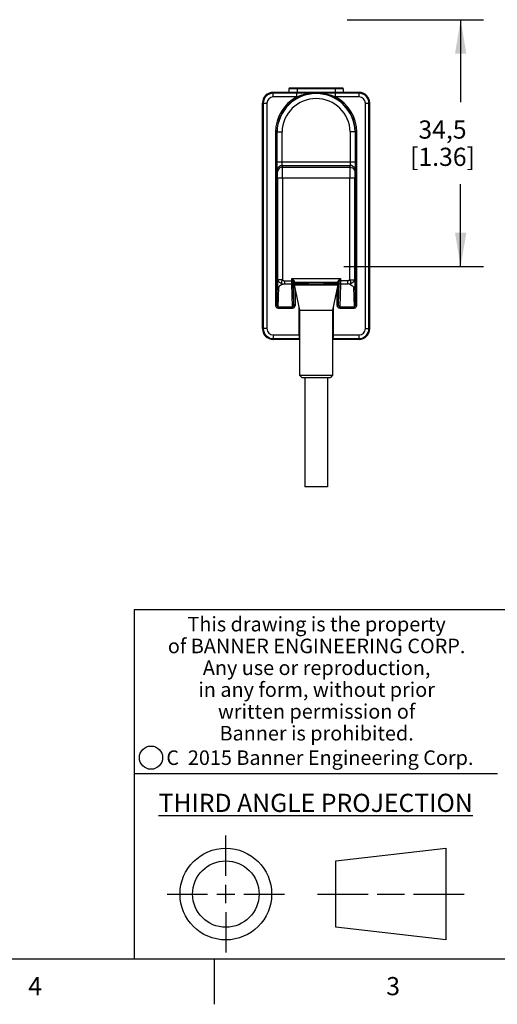
# Model space of a CAD drawing. Units: inches. Extents: x 0.4 to 16.6, y 0.6 to 10.4.
# Drawn here: x 9.4 to 12, y 0.6 to 6.1 of the extents above; entities that cross this region are included whole.
import ezdxf

# ---------------------------------------------------------------- set-up
doc = ezdxf.new("R2010")
doc.units = ezdxf.units.IN
doc.header["$LTSCALE"] = 0.935
doc.header["$MEASUREMENT"] = 0
doc.layers.get('0').update_dxf_attribs({"linetype": 'CONTINUOUS'})
for name, color, linetype in [('02___PRT_ALL_AXES', 7, 'CONTINUOUS'), ('03___PRT_ALL_CURVES', 7, 'CONTINUOUS'), ('AXIS_COSMETIC_THREADS', 7, 'CONTINUOUS'), ('SCHEME_DIMS', 7, 'CONTINUOUS')]:
    doc.layers.add(name, color=color, linetype=linetype)
doc.styles.add('TEXTSTYLE_2', font='txt', dxfattribs={"width": 0.8})
doc.styles.add('TEXTSTYLE_3', font='txt', dxfattribs={"width": 0.85})
doc.styles.add('TEXTSTYLE_5', font='txt', dxfattribs={"width": 0.75})
doc.dimstyles.new('DIMSTYLE_1', dxfattribs={"dimtxt": 0.1, "dimasz": 0.1875, "dimexe": 0.125, "dimexo": 0.0625, "dimgap": 0.1, "dimtad": 0, "dimtih": 1, "dimtoh": 1, "dimdec": 1, "dimzin": 4, "dimdsep": 46, "dimtxsty": 'STANDARD', "dimblk": '_FILLED', "dimblk1": '_FILLED', "dimblk2": '_FILLED', "dimcen": 0.09, "dimadec": 3, "dimazin": 1, "dimtp": 0.1, "dimtm": 0.1, "dimtfac": 1, "dimtdec": 1, "dimtofl": 0, "dimtmove": 0, "dimatfit": 3, "dimldrblk": '_FILLED', "dimfxl": 1, "dimtolj": 1, "dimtzin": 4, "dimarcsym": 0})

# ---------------------------------------------------------------- blocks, each defined once
blk = doc.blocks.new('_FILLED')
at = {"color": 0, "linetype": 'BYBLOCK'}
blk.add_solid([(0, 0), (-1, 0.167), (-1, -0.167)], dxfattribs=at)
blk = doc.blocks.new('*D8')
at = {"layer": 'SCHEME_DIMS', "color": 7, "linetype": 'CONTINUOUS'}
for p, q in [((11.2014, 6.0521), (11.9515, 6.0521)), ((11.8265, 6.0521), (11.8265, 5.598)), ((11.8265, 4.6939), (11.8265, 5.148)), ((11.1844, 4.6939), (11.9515, 4.6939))]:
    blk.add_line(p, q, dxfattribs=at)
at = {"layer": 'SCHEME_DIMS', "color": 7, "linetype": 'CONTINUOUS', "xscale": 0.1875, "yscale": 0.1875, "zscale": 0.1875}
for p, rotation in [((11.8265, 6.0521), 90), ((11.8265, 4.6939), 270)]:
    blk.add_blockref('_FILLED', p, dxfattribs=dict(at, rotation=rotation))
at = {"layer": 'SCHEME_DIMS', "color": 7, "linetype": 'CONTINUOUS', "insert": (11.7265, 5.498), "char_height": 0.1, "width": 0.6, "attachment_point": 2, "line_spacing_factor": 0.9}
blk.add_mtext('34,5\\P[1.36]', dxfattribs=at)

msp = doc.modelspace()

# ---------------------------------------------------------------- linework, layer by layer
at = {"color": 7, "linetype": 'CONTINUOUS'}
for p, q in [((10.795, 5.6278), (10.795, 5.6521)), ((11.2674, 5.6521), (10.795, 5.6521)), ((10.9243, 5.6475), (10.795, 5.6475)), ((11.1808, 5.6714), (10.8816, 5.6714)), ((11.1759, 5.6763), (10.8865, 5.6763)), ((10.9243, 5.6278), (10.9243, 5.6475)), ((10.9268, 5.6763), (10.9268, 5.6521)), ((11.1355, 5.6763), (11.1355, 5.6521)), ((11.138, 5.6278), (11.138, 5.6475)), ((11.2674, 5.6475), (11.138, 5.6475)), ((11.2674, 5.6278), (11.2674, 5.6521)), ((10.7359, 4.3529), (10.7359, 5.5931)), ((10.7359, 5.5931), (10.7603, 5.5931)), ((10.7406, 5.5931), (10.7406, 4.3529)), ((10.7603, 5.5931), (10.7603, 4.3529)), ((10.9243, 5.6278), (10.795, 5.6278)), ((11.2674, 5.6278), (11.138, 5.6278)), ((11.3021, 4.3529), (11.3021, 5.5931)), ((11.3021, 5.5931), (11.3265, 5.5931)), ((11.3218, 4.3529), (11.3218, 5.5931)), ((11.3265, 4.3529), (11.3265, 5.5931)), ((10.8069, 5.4358), (10.8069, 4.4843)), ((10.8069, 5.4356), (10.8148, 5.4356)), ((10.8148, 5.4356), (10.8148, 4.4843)), ((10.8148, 5.4356), (10.8162, 5.4356)), ((10.8162, 5.2701), (10.8162, 5.4356)), ((10.8437, 5.2701), (10.8437, 5.4352)), ((11.2186, 5.4352), (11.2186, 5.2701)), ((11.2462, 5.4356), (11.2462, 5.2701)), ((11.2476, 5.4356), (11.2462, 5.4356)), ((11.2525, 5.4357), (11.2476, 5.4356)), ((11.2476, 4.4843), (11.2476, 5.4356)), ((11.2554, 5.4356), (11.2525, 5.4357)), ((11.2554, 4.4843), (11.2554, 5.4358)), ((10.8162, 5.2701), (11.2462, 5.2701)), ((10.8178, 5.2131), (10.8168, 5.2237)), ((10.8453, 5.2402), (10.8444, 5.2507)), ((10.8444, 5.2507), (11.218, 5.2507)), ((10.8453, 5.2402), (11.217, 5.2402)), ((11.218, 5.2507), (11.217, 5.2402)), ((11.2455, 5.2237), (11.2446, 5.2131)), ((10.8182, 5.1822), (10.8182, 4.6208)), ((10.8182, 5.1822), (11.2441, 5.1822)), ((10.8458, 5.1822), (10.8458, 4.6208)), ((11.2166, 4.6208), (11.2166, 5.1822)), ((11.2441, 4.6208), (11.2441, 5.1822)), ((10.8458, 4.6208), (10.8182, 4.6208)), ((10.8571, 4.6163), (10.8571, 4.5992)), ((10.8571, 4.6163), (10.9018, 4.6163)), ((10.8973, 4.6163), (10.8973, 4.6283)), ((10.8973, 4.6283), (11.165, 4.6283)), ((10.9132, 4.6086), (11.1492, 4.6086)), ((10.9133, 4.6086), (10.9169, 4.605)), ((10.9169, 4.5931), (10.9169, 4.605)), ((10.9169, 4.605), (10.9512, 4.605)), ((11.1111, 4.605), (11.1455, 4.605)), ((11.1455, 4.605), (11.149, 4.6086)), ((11.1455, 4.5931), (11.1455, 4.605)), ((11.2053, 4.6163), (11.1606, 4.6163)), ((11.165, 4.6283), (11.165, 4.6163)), ((11.2053, 4.5992), (11.2053, 4.6163)), ((11.2166, 4.6208), (11.2441, 4.6208)), ((10.8148, 4.4843), (10.8179, 4.5872)), ((10.8225, 4.4731), (10.8258, 4.5803)), ((10.8571, 4.5992), (10.8974, 4.5992)), ((10.9013, 4.4731), (10.8974, 4.5992)), ((10.909, 4.4843), (10.9055, 4.6007)), ((10.9055, 4.6007), (10.909, 4.5972)), ((10.909, 4.4843), (10.909, 4.5972)), ((10.909, 4.5972), (10.9369, 4.5972)), ((10.9169, 4.4843), (10.9169, 4.5662)), ((10.9369, 4.5972), (10.9369, 4.5931)), ((10.9555, 4.597), (10.9555, 4.5931)), ((11.1069, 4.597), (11.1069, 4.5931)), ((11.1255, 4.5972), (11.1534, 4.5972)), ((11.1255, 4.5972), (11.1255, 4.5931)), ((11.1455, 4.5662), (11.1455, 4.4843)), ((11.1534, 4.5972), (11.1569, 4.6007)), ((11.1569, 4.6007), (11.1534, 4.4843)), ((11.1534, 4.5972), (11.1534, 4.4843)), ((11.1649, 4.5992), (11.1611, 4.4731)), ((11.1649, 4.5992), (11.2053, 4.5992)), ((11.2366, 4.5803), (11.2398, 4.4731)), ((11.2445, 4.5872), (11.2476, 4.4843)), ((10.8069, 4.4843), (10.8148, 4.4843)), ((10.8225, 4.4662), (10.8225, 4.4731)), ((10.8225, 4.4731), (10.9013, 4.4731)), ((10.8225, 4.4662), (10.9013, 4.4662)), ((10.9013, 4.4662), (10.9013, 4.4731)), ((10.9169, 4.4843), (10.909, 4.4843)), ((10.9369, 4.4728), (10.9369, 4.3182)), ((11.1255, 4.4728), (11.1255, 4.3182)), ((11.1455, 4.4843), (11.1534, 4.4843)), ((11.1611, 4.4731), (11.2398, 4.4731)), ((11.1611, 4.4662), (11.1611, 4.4731)), ((11.1611, 4.4662), (11.2398, 4.4662)), ((11.2398, 4.4662), (11.2398, 4.4731)), ((11.2554, 4.4843), (11.2476, 4.4843)), ((10.7603, 4.3529), (10.7359, 4.3529)), ((11.3021, 4.3529), (11.3265, 4.3529)), ((10.795, 4.3182), (10.795, 4.2939)), ((10.795, 4.3182), (10.9369, 4.3182)), ((10.795, 4.2986), (10.9405, 4.2986)), ((10.9406, 4.2939), (10.795, 4.2939)), ((10.9406, 4.3182), (10.9369, 4.3182)), ((10.9406, 4.2986), (10.9404, 4.2986)), ((11.1255, 4.3182), (11.1217, 4.3182)), ((11.1217, 4.2986), (11.1219, 4.2986)), ((11.2674, 4.2939), (11.1217, 4.2939)), ((11.1218, 4.2986), (11.2674, 4.2986)), ((11.1255, 4.3182), (11.2674, 4.3182)), ((11.2674, 4.2939), (11.2674, 4.3182)), ((10.9406, 4.097), (11.1217, 4.097)), ((10.9406, 4.097), (10.9524, 4.0852)), ((10.9524, 4.0852), (11.1099, 4.0852)), ((11.1217, 4.097), (11.1099, 4.0852)), ((16.38, 2.807), (10.03, 2.807)), ((10.03, 2.807), (10.03, 0.887)), ((10.03, 1.907), (12.03, 1.907)), ((10.5343, 1.3433), (10.5343, 1.5654)), ((11.139, 1.426), (11.7453, 1.4954)), ((11.7453, 1.4954), (11.7453, 0.9912)), ((11.139, 1.0606), (11.139, 1.426)), ((10.5343, 1.1933), (10.5343, 1.2933)), ((10.2122, 1.2433), (10.4343, 1.2433)), ((10.4843, 1.2433), (10.5843, 1.2433)), ((10.6343, 1.2433), (10.8564, 1.2433)), ((11.039, 1.2433), (11.3171, 1.2433)), ((11.3671, 1.2433), (11.5172, 1.2433)), ((11.5672, 1.2433), (11.8453, 1.2433)), ((10.5343, 1.1433), (10.5343, 0.9212)), ((11.7453, 0.9912), (11.139, 1.0606)), ((0.62, 0.887), (16.38, 0.887)), ((10.47, 0.887), (10.47, 0.637))]:
    msp.add_line(p, q, dxfattribs=at)
for points in [[(11.0312, 5.647), (11.0097, 5.6471), (10.9897, 5.6472), (10.9715, 5.6473), (10.9547, 5.6474), (10.939, 5.6474), (10.9243, 5.6475)], [(11.0312, 5.647), (11.0077, 5.6461), (10.9863, 5.6436), (10.9677, 5.6402), (10.9513, 5.6363), (10.937, 5.632), (10.9243, 5.6278)], [(11.138, 5.6475), (11.1232, 5.6474), (11.1074, 5.6474), (11.0905, 5.6473), (11.0724, 5.6472), (11.0528, 5.6471), (11.0312, 5.647)], [(11.138, 5.6278), (11.1253, 5.6321), (11.1107, 5.6363), (11.0943, 5.6403), (11.0758, 5.6437), (11.0548, 5.6461), (11.0312, 5.647)], [(10.8162, 5.4356), (10.8172, 5.4356), (10.82, 5.4356), (10.8244, 5.4356), (10.8301, 5.4355), (10.8367, 5.4354), (10.8437, 5.4353)], [(11.2462, 5.4356), (11.2452, 5.4355), (11.2423, 5.4355), (11.238, 5.4354), (11.2323, 5.4354), (11.2257, 5.4353), (11.2186, 5.4353)], [(10.8168, 5.2237), (10.8166, 5.227), (10.8165, 5.2326), (10.8163, 5.24), (10.8162, 5.2491), (10.8162, 5.2592), (10.8162, 5.2701)], [(10.8444, 5.2507), (10.8442, 5.2521), (10.844, 5.2544), (10.8439, 5.2576), (10.8438, 5.2613), (10.8437, 5.2656), (10.8437, 5.2701)], [(11.2186, 5.2701), (11.2186, 5.2656), (11.2186, 5.2613), (11.2184, 5.2576), (11.2183, 5.2544), (11.2182, 5.2521), (11.218, 5.2507)], [(11.2462, 5.2701), (11.2462, 5.2592), (11.2461, 5.2491), (11.246, 5.24), (11.2459, 5.2326), (11.2457, 5.227), (11.2455, 5.2237)], [(10.8168, 5.2237), (10.8182, 5.232), (10.8221, 5.2396), (10.8282, 5.2455), (10.8359, 5.2494), (10.8444, 5.2507)], [(10.8453, 5.2402), (10.8382, 5.2392), (10.8316, 5.2365), (10.8259, 5.2322), (10.8215, 5.2266), (10.8187, 5.2201), (10.8178, 5.2131)], [(10.8182, 5.1822), (10.8182, 5.1894), (10.8182, 5.1962), (10.8181, 5.2022), (10.818, 5.2072), (10.8179, 5.2109), (10.8178, 5.2131)], [(10.8458, 5.1822), (10.8458, 5.1957), (10.8457, 5.2084), (10.8457, 5.2198), (10.8456, 5.2292), (10.8455, 5.2361), (10.8453, 5.2402)], [(11.217, 5.2402), (11.2169, 5.2361), (11.2168, 5.2292), (11.2167, 5.2198), (11.2166, 5.2084), (11.2166, 5.1957), (11.2166, 5.1822)], [(11.217, 5.2402), (11.2241, 5.2392), (11.2308, 5.2365), (11.2365, 5.2322), (11.2409, 5.2266), (11.2436, 5.2201), (11.2446, 5.2131)], [(11.2455, 5.2237), (11.2442, 5.232), (11.2402, 5.2396), (11.2341, 5.2455), (11.2265, 5.2494), (11.218, 5.2507)], [(11.2446, 5.2131), (11.2445, 5.2109), (11.2443, 5.2072), (11.2443, 5.2022), (11.2442, 5.1962), (11.2441, 5.1894), (11.2441, 5.1822)], [(10.8182, 4.6208), (10.8182, 4.6131), (10.8181, 4.6054), (10.8181, 4.5982), (10.818, 4.592), (10.8179, 4.5872)], [(10.8458, 4.5969), (10.8407, 4.5997), (10.8353, 4.6033), (10.83, 4.6073), (10.8253, 4.6113), (10.8215, 4.6152), (10.8191, 4.6184), (10.8182, 4.6208)], [(10.8458, 4.6208), (10.8421, 4.6157), (10.8402, 4.6101), (10.8402, 4.6047), (10.8422, 4.6001), (10.8458, 4.5969)], [(10.8458, 4.6208), (10.8469, 4.6198), (10.8482, 4.6189), (10.8495, 4.6181), (10.8509, 4.6175), (10.8524, 4.617), (10.854, 4.6166), (10.8555, 4.6163), (10.8571, 4.6163)], [(10.8973, 4.6283), (10.8988, 4.6245), (10.9003, 4.6204), (10.9018, 4.6163)], [(10.8973, 4.6283), (10.9002, 4.6256), (10.9032, 4.6227), (10.9063, 4.6197)], [(10.8974, 4.5992), (10.8974, 4.601), (10.8974, 4.6035), (10.8974, 4.6064), (10.8973, 4.6097), (10.8973, 4.6131), (10.8973, 4.6163)], [(10.9018, 4.6163), (10.9031, 4.6175), (10.9046, 4.6187), (10.9063, 4.6197)], [(10.9018, 4.6163), (10.9027, 4.614), (10.9035, 4.6115), (10.9041, 4.6089), (10.9046, 4.6063), (10.905, 4.6041)], [(10.9038, 4.6021), (10.9066, 4.6069), (10.9092, 4.6088), (10.9125, 4.6096)], [(10.905, 4.6041), (10.9051, 4.603), (10.9052, 4.6021), (10.9054, 4.6015)], [(10.9054, 4.6015), (10.9062, 4.6043), (10.9079, 4.6066), (10.9104, 4.6081), (10.9132, 4.6086)], [(10.9055, 4.6007), (10.9061, 4.6037), (10.9078, 4.6062), (10.9103, 4.608), (10.9133, 4.6086)], [(10.9063, 4.6197), (10.9081, 4.6176), (10.9097, 4.6153), (10.9109, 4.6131), (10.9119, 4.6111), (10.9125, 4.6096)], [(10.909, 4.5972), (10.9096, 4.6001), (10.9113, 4.6027), (10.9138, 4.6044), (10.9169, 4.605)], [(10.9125, 4.6096), (10.9127, 4.609), (10.913, 4.6087), (10.9132, 4.6086)], [(10.9132, 4.6086), (10.9133, 4.6086), (10.9133, 4.6086)], [(10.9512, 4.605), (10.9478, 4.6048), (10.9448, 4.6042), (10.9423, 4.6033), (10.9402, 4.6023), (10.9387, 4.601), (10.9377, 4.5997), (10.9371, 4.5984), (10.9369, 4.5972)], [(10.9512, 4.605), (10.9524, 4.6048), (10.9533, 4.6042), (10.9541, 4.6033), (10.9546, 4.6021), (10.955, 4.6009), (10.9553, 4.5996), (10.9554, 4.5983), (10.9555, 4.597)], [(11.1111, 4.605), (11.0977, 4.6048), (11.0825, 4.6047), (11.0661, 4.6045), (11.0489, 4.6045), (11.0312, 4.6044), (11.0134, 4.6045), (10.9962, 4.6045), (10.9798, 4.6047), (10.9647, 4.6048), (10.9512, 4.605)], [(11.1111, 4.605), (11.11, 4.6048), (11.109, 4.6041), (11.1083, 4.6032), (11.1077, 4.6021), (11.1073, 4.6009), (11.1071, 4.5996), (11.1069, 4.5982), (11.1069, 4.597)], [(11.1111, 4.605), (11.1146, 4.6048), (11.1176, 4.6042), (11.1201, 4.6033), (11.1221, 4.6022), (11.1237, 4.601), (11.1247, 4.5997), (11.1253, 4.5984), (11.1255, 4.5972)], [(11.1534, 4.5972), (11.1528, 4.6001), (11.1511, 4.6027), (11.1485, 4.6044), (11.1455, 4.605)], [(11.149, 4.6086), (11.1491, 4.6086), (11.1492, 4.6086)], [(11.1569, 4.6007), (11.1563, 4.6037), (11.1546, 4.6062), (11.152, 4.608), (11.149, 4.6086)], [(11.1492, 4.6086), (11.1494, 4.6087), (11.1496, 4.609), (11.1499, 4.6096)], [(11.157, 4.6015), (11.1562, 4.6043), (11.1544, 4.6066), (11.152, 4.6081), (11.1492, 4.6086)], [(11.1499, 4.6096), (11.1505, 4.6111), (11.1514, 4.6131), (11.1527, 4.6153), (11.1543, 4.6176), (11.1561, 4.6197)], [(11.1558, 4.6069), (11.1531, 4.6088), (11.1499, 4.6096)], [(11.1649, 4.5992), (11.1625, 4.5996), (11.1603, 4.6006), (11.1585, 4.6021), (11.1558, 4.6069)], [(11.1561, 4.6197), (11.1591, 4.6227), (11.1622, 4.6256), (11.165, 4.6283)], [(11.1606, 4.6163), (11.1592, 4.6175), (11.1577, 4.6187), (11.1561, 4.6197)], [(11.157, 4.6015), (11.1571, 4.6021), (11.1573, 4.603), (11.1574, 4.6041)], [(11.1574, 4.6041), (11.1577, 4.6062), (11.1582, 4.6089), (11.1588, 4.6115), (11.1596, 4.614), (11.1606, 4.6163)], [(11.1606, 4.6163), (11.1621, 4.6204), (11.1636, 4.6245), (11.165, 4.6283)], [(11.165, 4.6163), (11.165, 4.6131), (11.165, 4.6097), (11.165, 4.6064), (11.165, 4.6035), (11.1649, 4.601), (11.1649, 4.5992)], [(11.2166, 4.6208), (11.2154, 4.6198), (11.2142, 4.6189), (11.2128, 4.6181), (11.2114, 4.6175), (11.2099, 4.617), (11.2084, 4.6166), (11.2068, 4.6163), (11.2053, 4.6163)], [(11.2166, 4.5969), (11.2202, 4.6001), (11.2222, 4.6047), (11.2222, 4.6101), (11.2202, 4.6157), (11.2166, 4.6208)], [(11.2441, 4.6208), (11.2432, 4.6184), (11.2408, 4.6152), (11.2371, 4.6113), (11.2324, 4.6073), (11.2271, 4.6033), (11.2217, 4.5997), (11.2166, 4.5969)], [(11.2441, 4.6208), (11.2442, 4.6131), (11.2442, 4.6054), (11.2443, 4.5982), (11.2444, 4.592), (11.2445, 4.5872)], [(10.8258, 4.5803), (10.824, 4.5805), (10.8224, 4.581), (10.8209, 4.5818), (10.8196, 4.5829), (10.8187, 4.5842), (10.8181, 4.5856), (10.8179, 4.5872)], [(10.8458, 4.5969), (10.84, 4.5939), (10.8346, 4.5908), (10.8301, 4.5876), (10.827, 4.5841), (10.8258, 4.5803)], [(10.8458, 4.5969), (10.8492, 4.5982), (10.853, 4.599), (10.8571, 4.5992)], [(10.8974, 4.5992), (10.8999, 4.5996), (10.9021, 4.6006), (10.9038, 4.6021)], [(10.9054, 4.6015), (10.9054, 4.6011), (10.9055, 4.6007)], [(10.9555, 4.597), (10.9498, 4.5971), (10.9435, 4.5971), (10.9369, 4.5972)], [(11.1069, 4.597), (11.09, 4.5968), (11.0713, 4.5967), (11.0516, 4.5966), (11.0312, 4.5966), (11.0108, 4.5966), (10.991, 4.5967), (10.9724, 4.5968), (10.9555, 4.597)], [(11.1255, 4.5972), (11.1188, 4.5971), (11.1125, 4.5971), (11.1069, 4.597)], [(11.1569, 4.6007), (11.1569, 4.6011), (11.157, 4.6015)], [(11.2166, 4.5969), (11.2131, 4.5982), (11.2093, 4.599), (11.2053, 4.5992)], [(11.2166, 4.5969), (11.2223, 4.5939), (11.2277, 4.5908), (11.2322, 4.5876), (11.2354, 4.5841), (11.2366, 4.5803)], [(11.2445, 4.5872), (11.2443, 4.5856), (11.2437, 4.5842), (11.2427, 4.5829), (11.2415, 4.5818), (11.24, 4.581), (11.2383, 4.5805), (11.2366, 4.5803)], [(10.8069, 4.4843), (10.8076, 4.4791), (10.8094, 4.4746), (10.812, 4.4709), (10.8152, 4.4683), (10.8188, 4.4668), (10.8225, 4.4662)], [(10.8148, 4.4843), (10.8151, 4.481), (10.816, 4.4782), (10.8173, 4.4759), (10.8189, 4.4743), (10.8207, 4.4734), (10.8225, 4.4731)], [(10.9013, 4.4731), (10.9031, 4.4734), (10.9049, 4.4743), (10.9065, 4.4759), (10.9078, 4.4782), (10.9087, 4.4811), (10.909, 4.4843)], [(10.9013, 4.4662), (10.905, 4.4668), (10.9085, 4.4683), (10.9118, 4.4709), (10.9144, 4.4746), (10.9162, 4.4791), (10.9169, 4.4843)], [(11.1455, 4.4843), (11.1461, 4.4791), (11.1479, 4.4746), (11.1506, 4.4709), (11.1538, 4.4683), (11.1574, 4.4668), (11.1611, 4.4662)], [(11.1534, 4.4843), (11.1537, 4.4811), (11.1545, 4.4782), (11.1559, 4.4759), (11.1575, 4.4743), (11.1593, 4.4734), (11.1611, 4.4731)], [(11.2398, 4.4662), (11.2435, 4.4668), (11.2471, 4.4683), (11.2503, 4.4709), (11.253, 4.4746), (11.2548, 4.4791), (11.2554, 4.4843)], [(11.2398, 4.4731), (11.2417, 4.4734), (11.2435, 4.4743), (11.2451, 4.4759), (11.2464, 4.4782), (11.2473, 4.481), (11.2476, 4.4843)], [(10.9369, 4.3182), (10.937, 4.3133), (10.9374, 4.3086), (10.9379, 4.3045), (10.9386, 4.3013), (10.9395, 4.2993), (10.9404, 4.2986)], [(11.1255, 4.3182), (11.1253, 4.3133), (11.125, 4.3086), (11.1244, 4.3045), (11.1237, 4.3013), (11.1229, 4.2993), (11.1219, 4.2986)]]:
    msp.add_lwpolyline(points, dxfattribs=at)
for centre, radius in [((10.1226, 1.9936), 0.0638), ((10.5343, 1.2433), 0.2521), ((10.5343, 1.2433), 0.1827)]:
    msp.add_circle(centre, radius, dxfattribs=at)
for centre, radius, start, end in [((10.795, 5.5931), 0.0591, 90, 180), ((10.795, 5.5931), 0.0544, 90, 180), ((11.0312, 5.4305), 0.2165, 1.3433, 178.6567), ((11.0312, 5.4305), 0.2151, 1.3476, 178.6524), ((10.8865, 5.6714), 0.0049, 90, 180), ((11.1759, 5.6714), 0.0049, 0, 90), ((11.2674, 5.5931), 0.0591, 0, 90), ((11.2674, 5.5931), 0.0544, 0, 90), ((10.795, 5.591), 0.0591, 177.9998, 180), ((10.795, 5.5931), 0.0347, 90, 180), ((11.0312, 5.4305), 0.2243, 118.4448, 178.662), ((11.0312, 5.4305), 0.1875, 1.4326, 178.567), ((11.0312, 5.4305), 0.2243, 1.338, 61.5552), ((11.2674, 5.5931), 0.0347, 0, 90), ((11.2674, 5.591), 0.0591, 0, 2.0002), ((10.795, 4.355), 0.0591, 180, 182.0002), ((10.795, 4.3529), 0.0591, 180, 270), ((10.795, 4.3529), 0.0544, 180, 270), ((10.795, 4.3529), 0.0347, 180, 270), ((11.2674, 4.3529), 0.0591, 270, 360), ((11.2674, 4.3529), 0.0544, 270, 360), ((11.2674, 4.3529), 0.0347, 270, 360), ((11.2674, 4.355), 0.0591, 357.9998, 360)]:
    msp.add_arc(centre, radius, start, end, dxfattribs=at)
at = {"layer": '02___PRT_ALL_AXES', "color": 7, "linetype": 'CONTINUOUS'}
for p, q in [((10.8816, 5.6714), (10.8816, 5.6521)), ((11.1808, 5.6714), (11.1808, 5.6521))]:
    msp.add_line(p, q, dxfattribs=at)
at = {"layer": '03___PRT_ALL_CURVES', "color": 7, "linetype": 'CONTINUOUS'}
msp.add_line((10.7359, 4.5436), (10.7359, 5.3985), dxfattribs=at)
at = {"layer": 'AXIS_COSMETIC_THREADS', "color": 7, "linetype": 'CONTINUOUS'}
for p, q in [((10.9111, 4.5931), (10.9406, 4.4553)), ((10.9111, 4.5931), (11.1513, 4.5931)), ((11.1513, 4.5931), (11.1217, 4.4553)), ((10.9406, 4.4553), (10.9406, 4.097)), ((10.9406, 4.4553), (11.1217, 4.4553)), ((11.1217, 4.4553), (11.1217, 4.097)), ((10.9682, 4.0852), (10.9682, 3.4836)), ((11.0942, 4.0852), (11.0942, 3.4836)), ((11.0942, 3.4836), (10.9682, 3.4836))]:
    msp.add_line(p, q, dxfattribs=at)

# ---------------------------------------------------------------- texts
at = {"color": 7, "linetype": 'CONTINUOUS', "attachment_point": 2, "line_spacing_factor": 0.9}
for s, insert, char_height, width, style in [('This drawing is the property\\Pof BANNER ENGINEERING CORP.\\PAny use or reproduction,\\Pin any form, without prior\\Pwritten permission of\\PBanner is prohibited.', (11.034, 2.7679), 0.08, 1.904, 'TEXTSTYLE_3'), ('C  2015 Banner Engineering Corp.', (11.052, 2.0334), 0.08, 1.92, 'TEXTSTYLE_5'), ('\\LTHIRD ANGLE PROJECTION\\l', (11.0288, 1.7949), 0.1, 1.76, 'TEXTSTYLE_2'), ('4', (9.485, 0.787), 0.1, 0.08, 'TEXTSTYLE_2'), ('3', (11.455, 0.787), 0.1, 0.08, 'TEXTSTYLE_2')]:
    msp.add_mtext(s, dxfattribs=dict(at, insert=insert, char_height=char_height, width=width, style=style))

# ---------------------------------------------------------------- dimensions: what is measured, and where the dimension line sits
at = {"layer": 'SCHEME_DIMS', "color": 7, "linetype": 'CONTINUOUS'}
dim = msp.add_linear_dim(base=(11.8265, 6.0521), p1=(11.1219, 4.6939), p2=(11.1389, 6.0521), angle=90, text='<>\\P[]', dimstyle='DIMSTYLE_1', dxfattribs=at)
dim.commit()
dim.dimension.update_dxf_attribs({"geometry": '*D8', "text_midpoint": (11.8265, 5.373), "dimtype": 160})

doc.saveas('drawing.dxf')
